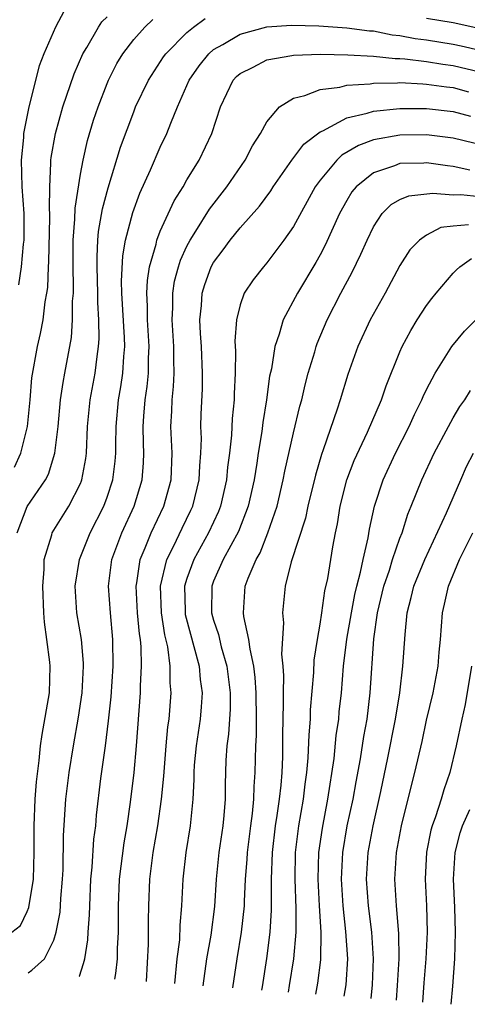
# Model space of a CAD drawing. Units: inches. Extents: x 2604000 to 2607000, y 1473848 to 1476000.
# Drawn here: x 2604560 to 2604594, y 1474028 to 1474102 of the extents above; entities that cross this region are included whole.
import ezdxf

# ---------------------------------------------------------------- set-up
doc = ezdxf.new("R2010")
doc.units = ezdxf.units.IN
doc.header["$MEASUREMENT"] = 0
doc.layers.add('LD26041473_2ft', color=22, linetype='Continuous')

msp = doc.modelspace()

# ---------------------------------------------------------------- linework, layer by layer
at = {"layer": 'LD26041473_2ft'}
for points, elevation in [([(2604563.772, 1474102.228), (2604563.124, 1474101), (2604562.26, 1474099), (2604561.907, 1474098.093), (2604561.131, 1474095), (2604560.726, 1474093), (2604560.718, 1474092.718), (2604560.54, 1474091), (2604560.605, 1474089), (2604560.747, 1474087), (2604560.741, 1474085), (2604560.7, 1474084.7), (2604560.551, 1474083), (2604560.349, 1474081.65)], 10026), ([(2604559.859, 1474033), (2604560.498, 1474033.502), (2604561, 1474034.559), (2604561.132, 1474034.868), (2604561.476, 1474037), (2604561.535, 1474039), (2604561.525, 1474041), (2604561.604, 1474043), (2604561.699, 1474044.301), (2604561.909, 1474045.909), (2604562.012, 1474047), (2604562.132, 1474047.868), (2604562.665, 1474051), (2604562.739, 1474053), (2604562.713, 1474053.287), (2604562.487, 1474055), (2604562.293, 1474056.293), (2604562.244, 1474057), (2604562.175, 1474059), (2604562.288, 1474060.289), (2604562.28, 1474061), (2604562.861, 1474062.861), (2604562.886, 1474063), (2604564.139, 1474065), (2604565, 1474066.708), (2604565.086, 1474066.914), (2604565.116, 1474067), (2604565.409, 1474068.591), (2604565.461, 1474069), (2604565.543, 1474071), (2604565.739, 1474073), (2604566.115, 1474075), (2604566.251, 1474076.251), (2604566.369, 1474077), (2604566.409, 1474077.591), (2604566.377, 1474079), (2604566.302, 1474080.302), (2604566.302, 1474081), (2604566.249, 1474083), (2604566.247, 1474083.753), (2604566.306, 1474085), (2604566.364, 1474085.637), (2604566.654, 1474087.346), (2604567.079, 1474088.921), (2604568.015, 1474091.984), (2604569, 1474094.646), (2604569.147, 1474095), (2604570.107, 1474097), (2604571.246, 1474098.754), (2604571.424, 1474099), (2604573, 1474100.589), (2604573.489, 1474101), (2604574.366, 1474101.634)], 10032), ([(2604560.057, 1474067.943), (2604560.517, 1474069), (2604561.013, 1474071), (2604561.227, 1474073), (2604561.359, 1474074.641), (2604561.766, 1474077), (2604562.012, 1474077.988), (2604562.196, 1474079), (2604562.358, 1474080.357), (2604562.487, 1474081), (2604562.551, 1474081.45), (2604562.607, 1474083), (2604562.635, 1474083.365), (2604562.695, 1474086.694), (2604562.694, 1474087), (2604562.671, 1474087.329), (2604562.695, 1474089), (2604562.783, 1474090.783), (2604562.776, 1474091), (2604562.799, 1474091.201), (2604563.116, 1474093), (2604563.682, 1474095), (2604564.522, 1474097.478), (2604565.18, 1474099), (2604565.47, 1474099.47), (2604566.349, 1474101), (2604566.616, 1474101.384), (2604567, 1474101.769)], 10028), ([(2604560.238, 1474063), (2604561.007, 1474064.993), (2604562.371, 1474067), (2604562.59, 1474067.41), (2604563.088, 1474069), (2604563.316, 1474071), (2604563.507, 1474073), (2604563.699, 1474074.301), (2604563.839, 1474075), (2604564.324, 1474077.676), (2604564.415, 1474079), (2604564.415, 1474080.415), (2604564.471, 1474081), (2604564.489, 1474081.511), (2604564.443, 1474083), (2604564.447, 1474085), (2604564.579, 1474086.579), (2604564.593, 1474087.407), (2604565, 1474089.949), (2604565.196, 1474091), (2604565.527, 1474092.473), (2604565.99, 1474094.01), (2604566.324, 1474095), (2604567, 1474096.753), (2604567.104, 1474097), (2604567.736, 1474098.265), (2604568.177, 1474099), (2604569, 1474100.072), (2604569.829, 1474101), (2604570.438, 1474101.562)], 10030), ([(2604591, 1474101.681), (2604593, 1474101.334), (2604594.913, 1474100.913)], 10032), ([(2604561.087, 1474029.967), (2604561.344, 1474030.152), (2604562.294, 1474031), (2604563, 1474032.403), (2604563.185, 1474033), (2604563.475, 1474034.524), (2604563.539, 1474035.539), (2604563.663, 1474037), (2604563.701, 1474037.701), (2604563.725, 1474040.275), (2604563.904, 1474043), (2604564.153, 1474045), (2604564.474, 1474047), (2604564.849, 1474049.151), (2604565.122, 1474051), (2604565.23, 1474053), (2604565.227, 1474053.228), (2604565.068, 1474055), (2604564.742, 1474057), (2604564.611, 1474059), (2604564.918, 1474061), (2604565.735, 1474063), (2604566.752, 1474065), (2604567, 1474065.681), (2604567.431, 1474067), (2604567.606, 1474068.394), (2604567.652, 1474069), (2604567.648, 1474069.648), (2604567.678, 1474071), (2604567.865, 1474073), (2604568.035, 1474073.965), (2604568.189, 1474075), (2604568.253, 1474076.253), (2604568.323, 1474077), (2604568.308, 1474077.692), (2604568.119, 1474081), (2604568.097, 1474081.903), (2604568.192, 1474083.809), (2604568.395, 1474085), (2604568.933, 1474087.067), (2604569.473, 1474088.527), (2604570.269, 1474090.269), (2604571, 1474091.989), (2604571.482, 1474093), (2604571.779, 1474093.779), (2604572.288, 1474095), (2604573.166, 1474097), (2604573.909, 1474098.091), (2604574.642, 1474099), (2604575, 1474099.308), (2604575.693, 1474099.693), (2604577, 1474100.474), (2604579, 1474101.015), (2604580.853, 1474101.147), (2604582.898, 1474101.102), (2604585, 1474100.953), (2604586.721, 1474100.721), (2604587, 1474100.707), (2604588.422, 1474100.421), (2604589, 1474100.369), (2604590.147, 1474100.147), (2604591, 1474100.04), (2604593, 1474099.717), (2604593.592, 1474099.592), (2604595, 1474099.254)], 10034), ([(2604564.912, 1474029.681), (2604564.92, 1474029.7), (2604565.231, 1474030.649), (2604565.323, 1474031), (2604565.56, 1474032.44), (2604565.588, 1474033), (2604565.688, 1474034.312), (2604565.697, 1474035), (2604565.793, 1474037), (2604565.885, 1474037.885), (2604566.009, 1474039.991), (2604566.147, 1474041), (2604566.211, 1474041.789), (2604566.544, 1474044.544), (2604566.883, 1474047), (2604567.117, 1474048.882), (2604567.309, 1474050.69), (2604567.47, 1474053), (2604567.446, 1474055), (2604567.252, 1474057), (2604567.115, 1474059), (2604567.37, 1474061), (2604568.113, 1474063), (2604569.034, 1474065), (2604569.637, 1474067), (2604569.736, 1474068.264), (2604569.759, 1474069), (2604569.729, 1474069.729), (2604569.721, 1474071), (2604569.762, 1474071.762), (2604569.866, 1474073), (2604570.011, 1474073.989), (2604570.108, 1474075), (2604570.121, 1474076.121), (2604570.161, 1474077), (2604570.034, 1474079), (2604570.033, 1474080.034), (2604569.984, 1474081), (2604570.03, 1474081.97), (2604570.198, 1474083), (2604570.682, 1474084.683), (2604570.742, 1474085), (2604571, 1474085.665), (2604572.048, 1474087.952), (2604572.71, 1474089), (2604573, 1474089.518), (2604573.911, 1474091), (2604574.879, 1474093), (2604575.514, 1474095), (2604576.002, 1474096.002), (2604576.465, 1474097), (2604576.722, 1474097.278), (2604577, 1474097.512), (2604577.986, 1474097.986), (2604579, 1474098.534), (2604580.867, 1474098.867), (2604581, 1474098.903), (2604583.036, 1474098.964), (2604585.082, 1474098.918), (2604587, 1474098.82), (2604588.643, 1474098.643), (2604589, 1474098.645), (2604589.375, 1474098.625), (2604591, 1474098.414), (2604592.213, 1474098.213), (2604593, 1474098.11), (2604595, 1474097.631)], 10036), ([(2604567.58, 1474029.481), (2604567.653, 1474029.893), (2604567.785, 1474031), (2604567.792, 1474031.792), (2604567.851, 1474033), (2604567.865, 1474034.135), (2604567.857, 1474035), (2604567.945, 1474037), (2604568.278, 1474039.722), (2604568.502, 1474041), (2604568.762, 1474042.763), (2604569.029, 1474045), (2604569.208, 1474047), (2604569.507, 1474051), (2604569.505, 1474051.505), (2604569.591, 1474053), (2604569.565, 1474054.435), (2604569.501, 1474055), (2604569.429, 1474055.43), (2604569.294, 1474057), (2604569.195, 1474059), (2604569.248, 1474059.248), (2604569.495, 1474061), (2604569.87, 1474061.87), (2604570.305, 1474063), (2604571.259, 1474065), (2604571.811, 1474067), (2604571.879, 1474069), (2604571.799, 1474071), (2604571.864, 1474072.136), (2604571.886, 1474073), (2604571.994, 1474074.005), (2604572.032, 1474075), (2604572.003, 1474076.002), (2604572.014, 1474077), (2604571.888, 1474079), (2604571.933, 1474079.934), (2604571.932, 1474081), (2604572.076, 1474081.924), (2604572.362, 1474083), (2604572.509, 1474083.491), (2604573, 1474084.549), (2604573.232, 1474085), (2604573.663, 1474085.664), (2604574.684, 1474087.316), (2604575.986, 1474089), (2604577.383, 1474091), (2604577.929, 1474092.071), (2604578.534, 1474093), (2604579, 1474093.889), (2604579.961, 1474095), (2604581, 1474095.671), (2604581.849, 1474095.849), (2604583, 1474096.313), (2604584.477, 1474096.477), (2604585, 1474096.633), (2604586.749, 1474096.748), (2604587, 1474096.798), (2604588.811, 1474096.811), (2604589, 1474096.827), (2604590.725, 1474096.725), (2604591, 1474096.724), (2604592.502, 1474096.502), (2604593, 1474096.451), (2604594.148, 1474096.148)], 10038), ([(2604569.952, 1474029.303), (2604570.109, 1474032.109), (2604570.107, 1474033.893), (2604570.13, 1474035), (2604570.216, 1474037), (2604570.465, 1474039), (2604570.804, 1474041), (2604571.094, 1474043), (2604571.267, 1474044.733), (2604571.439, 1474047), (2604571.567, 1474048.434), (2604571.653, 1474049), (2604571.818, 1474051), (2604571.751, 1474051.751), (2604571.745, 1474053), (2604571.558, 1474054.442), (2604571.34, 1474055.34), (2604571.087, 1474057), (2604571.026, 1474059), (2604571.488, 1474061), (2604571.991, 1474061.991), (2604572.634, 1474063.366), (2604573.297, 1474064.703), (2604573.43, 1474065), (2604573.928, 1474067), (2604573.963, 1474068.037), (2604574.046, 1474069), (2604574.086, 1474070.086), (2604574.052, 1474071), (2604574.077, 1474071.923), (2604574.163, 1474073.837), (2604574.178, 1474075), (2604574.089, 1474077), (2604574.019, 1474077.981), (2604573.969, 1474079), (2604574.088, 1474080.087), (2604574.144, 1474081), (2604574.339, 1474081.661), (2604574.831, 1474083), (2604575, 1474083.311), (2604575.73, 1474084.27), (2604576.258, 1474085), (2604577, 1474085.925), (2604578.446, 1474087.555), (2604579.295, 1474088.705), (2604579.478, 1474089), (2604580.877, 1474091), (2604581.785, 1474092.215), (2604583, 1474093.126), (2604583.21, 1474093.21), (2604585, 1474094.172), (2604586.532, 1474094.532), (2604587, 1474094.695), (2604589, 1474094.888), (2604591, 1474094.879), (2604593, 1474094.652), (2604594.306, 1474094.306)], 10040), ([(2604596.104, 1474091.896), (2604593, 1474092.665), (2604591, 1474092.902), (2604589, 1474092.892), (2604587, 1474092.533), (2604585.884, 1474092.116), (2604584.632, 1474091.368), (2604584.253, 1474091), (2604583, 1474089.497), (2604582.64, 1474089), (2604581, 1474086.027), (2604580.277, 1474085), (2604579, 1474083.292), (2604578.744, 1474083), (2604577.983, 1474082.017), (2604577.302, 1474081), (2604577, 1474080.143), (2604576.712, 1474079), (2604576.606, 1474077.394), (2604576.65, 1474076.65), (2604576.633, 1474075), (2604576.55, 1474073.45), (2604576.544, 1474073), (2604576.397, 1474071.603), (2604576.346, 1474070.346), (2604576.192, 1474069), (2604576.05, 1474067.95), (2604575.974, 1474067), (2604575.521, 1474065), (2604575.38, 1474064.62), (2604574.623, 1474063), (2604573.505, 1474061), (2604573, 1474059.581), (2604572.826, 1474059), (2604572.855, 1474057.145), (2604572.878, 1474056.878), (2604573.913, 1474053), (2604573.993, 1474051.993), (2604574.135, 1474051), (2604574.069, 1474049.931), (2604573.984, 1474049), (2604573.683, 1474047), (2604573.554, 1474045.554), (2604573.513, 1474045), (2604573.514, 1474044.486), (2604573.447, 1474043), (2604573.236, 1474041), (2604572.904, 1474039), (2604572.692, 1474037), (2604572.602, 1474035), (2604572.474, 1474033.526), (2604572.432, 1474032.432), (2604572.241, 1474031), (2604572.071, 1474029.145)], 10042), ([(2604594.253, 1474090.253), (2604593, 1474090.539), (2604592.576, 1474090.577), (2604591, 1474090.808), (2604590.788, 1474090.788), (2604589, 1474090.763), (2604588.589, 1474090.588), (2604587, 1474090.062), (2604585.701, 1474089), (2604585.385, 1474088.615), (2604585, 1474087.974), (2604584.462, 1474087), (2604583.383, 1474084.617), (2604583, 1474083.897), (2604582.68, 1474083.32), (2604581.307, 1474081), (2604580.229, 1474079), (2604579.933, 1474077.934), (2604579.595, 1474077), (2604579.34, 1474075.34), (2604579.213, 1474074.787), (2604578.976, 1474073), (2604578.699, 1474071.301), (2604578.623, 1474070.623), (2604578.354, 1474069), (2604578.249, 1474068.249), (2604578.039, 1474067), (2604577.598, 1474065), (2604576.883, 1474063.116), (2604575.724, 1474061), (2604575, 1474059.37), (2604574.859, 1474059), (2604574.849, 1474057), (2604575, 1474056.453), (2604575.361, 1474055.361), (2604575.568, 1474054.432), (2604575.985, 1474053), (2604576.238, 1474051), (2604576.238, 1474049.762), (2604576.123, 1474047.877), (2604575.992, 1474047), (2604575.916, 1474045.916), (2604575.866, 1474044.134), (2604575.867, 1474043), (2604575.777, 1474041.777), (2604575.692, 1474041), (2604575.401, 1474039), (2604575.204, 1474037), (2604575.068, 1474034.932), (2604574.794, 1474032.794), (2604574.475, 1474031), (2604574.186, 1474028.986)], 10044), ([(2604576.439, 1474028.817), (2604576.441, 1474028.837), (2604576.769, 1474031), (2604577.099, 1474033), (2604577.313, 1474035), (2604577.317, 1474035.317), (2604577.409, 1474037), (2604577.522, 1474038.479), (2604577.541, 1474039), (2604577.791, 1474041), (2604577.927, 1474041.927), (2604578.03, 1474043), (2604578.049, 1474043.951), (2604578.133, 1474045), (2604578.172, 1474047), (2604578.22, 1474047.78), (2604578.225, 1474049), (2604578.203, 1474051), (2604578.134, 1474052.134), (2604578.022, 1474053), (2604577.737, 1474054.263), (2604577.66, 1474055), (2604577.278, 1474056.722), (2604577.254, 1474057), (2604577.381, 1474059), (2604577.591, 1474059.591), (2604578.192, 1474061), (2604578.488, 1474061.512), (2604579.085, 1474063), (2604579.767, 1474065), (2604580.239, 1474067), (2604580.355, 1474067.645), (2604581, 1474070.523), (2604581.479, 1474072.521), (2604581.624, 1474073), (2604581.874, 1474074.126), (2604582.117, 1474075), (2604582.597, 1474076.597), (2604582.702, 1474077), (2604582.781, 1474077.219), (2604583.536, 1474079), (2604584.569, 1474081), (2604585.414, 1474082.586), (2604586.069, 1474083.931), (2604586.525, 1474085), (2604587, 1474085.999), (2604587.673, 1474087), (2604588.337, 1474087.663), (2604589, 1474088.048), (2604589.678, 1474088.322), (2604591.472, 1474088.528), (2604593, 1474088.392), (2604593.568, 1474088.432), (2604595, 1474088.275)], 10046), ([(2604594.14, 1474086.14), (2604593, 1474086.042), (2604592.068, 1474085.933), (2604591, 1474085.374), (2604590.477, 1474085), (2604589.741, 1474084.259), (2604589, 1474083.094), (2604587.877, 1474081), (2604586.765, 1474079), (2604585.829, 1474077), (2604585.087, 1474074.913), (2604584.517, 1474073), (2604584.288, 1474072.289), (2604583.233, 1474069.233), (2604583.103, 1474068.896), (2604582.65, 1474067.35), (2604582.082, 1474065), (2604581.9, 1474064.1), (2604580.834, 1474060.834), (2604580.381, 1474059), (2604580.178, 1474057), (2604580.251, 1474056.251), (2604580.113, 1474053.887), (2604580.202, 1474053), (2604580.255, 1474052.255), (2604580.221, 1474051), (2604580.236, 1474050.236), (2604580.186, 1474047.814), (2604580.173, 1474046.172), (2604580.123, 1474045), (2604580.055, 1474044.055), (2604579.937, 1474043), (2604579.762, 1474041.762), (2604579.635, 1474041), (2604579.401, 1474039), (2604579.337, 1474037), (2604579.319, 1474035.319), (2604579.329, 1474034.671), (2604579.224, 1474033), (2604578.974, 1474031.026), (2604578.639, 1474028.906), (2604578.605, 1474028.655)], 10048), ([(2604580.617, 1474028.505), (2604580.694, 1474029), (2604581.037, 1474031), (2604581.199, 1474033), (2604581.202, 1474034.798), (2604581.126, 1474037), (2604581.161, 1474039), (2604581.407, 1474041), (2604581.756, 1474043), (2604581.881, 1474044.119), (2604582.009, 1474045), (2604582.112, 1474046.112), (2604582.169, 1474047.831), (2604582.271, 1474049), (2604582.285, 1474049.715), (2604582.52, 1474052.52), (2604582.556, 1474053.444), (2604582.797, 1474055), (2604583, 1474056.136), (2604583.136, 1474057), (2604583.358, 1474058.642), (2604583.57, 1474059.569), (2604583.967, 1474061.967), (2604584.165, 1474063), (2604584.318, 1474063.683), (2604584.519, 1474065), (2604585.02, 1474067), (2604585.567, 1474068.434), (2604586.562, 1474070.562), (2604587.605, 1474073), (2604587.955, 1474074.045), (2604589, 1474076.595), (2604589.177, 1474077), (2604589.804, 1474078.196), (2604590.296, 1474079), (2604591, 1474080.084), (2604591.392, 1474080.608), (2604591.713, 1474081), (2604593, 1474082.516), (2604593.238, 1474082.762), (2604593.505, 1474083), (2604594.378, 1474083.622)], 10050), ([(2604582.674, 1474028.351), (2604582.826, 1474029.174), (2604583.061, 1474030.939), (2604583.077, 1474033), (2604582.955, 1474035), (2604582.857, 1474037), (2604582.915, 1474039), (2604583.171, 1474040.829), (2604583.59, 1474043), (2604584.056, 1474046.056), (2604584.216, 1474047.784), (2604584.397, 1474049), (2604584.441, 1474049.559), (2604584.603, 1474051), (2604584.768, 1474053), (2604585.021, 1474055.021), (2604585.357, 1474057), (2604585.616, 1474058.384), (2604585.757, 1474059), (2604586.046, 1474060.046), (2604586.231, 1474061), (2604586.62, 1474062.621), (2604586.723, 1474063.277), (2604587.086, 1474065), (2604587.73, 1474067), (2604588.667, 1474069), (2604589.691, 1474071), (2604590.097, 1474071.903), (2604590.653, 1474073), (2604590.749, 1474073.251), (2604591, 1474073.766), (2604591.654, 1474075), (2604592.903, 1474077), (2604593.845, 1474078.155), (2604594.687, 1474079)], 10052), ([(2604584.814, 1474028.191), (2604584.958, 1474029.042), (2604585.073, 1474031), (2604584.94, 1474033.061), (2604584.724, 1474035), (2604584.603, 1474037), (2604584.705, 1474039), (2604585.046, 1474041), (2604585.476, 1474043), (2604585.704, 1474044.296), (2604586.034, 1474046.034), (2604586.287, 1474047.713), (2604586.525, 1474049), (2604586.767, 1474051), (2604587.045, 1474055.044), (2604587.32, 1474057), (2604587.789, 1474059), (2604588.21, 1474060.21), (2604588.451, 1474061), (2604589, 1474062.599), (2604589.163, 1474063), (2604589.595, 1474064.405), (2604589.847, 1474065), (2604590.635, 1474067), (2604591.58, 1474069), (2604592.636, 1474071), (2604593, 1474071.647), (2604593.5, 1474072.5), (2604593.875, 1474073), (2604594.308, 1474073.692)], 10054), ([(2604586.837, 1474028.039), (2604586.943, 1474029.057), (2604587.013, 1474031.014), (2604586.878, 1474033), (2604586.626, 1474035), (2604586.486, 1474037), (2604586.621, 1474039), (2604586.995, 1474041), (2604587.569, 1474043.568), (2604588.096, 1474046.096), (2604588.672, 1474049), (2604588.987, 1474050.987), (2604589.227, 1474053), (2604589.38, 1474055.379), (2604589.538, 1474057), (2604589.853, 1474058.147), (2604590.042, 1474059), (2604590.863, 1474061), (2604592.502, 1474064.502), (2604593.561, 1474067), (2604594.004, 1474067.996), (2604594.513, 1474069)], 10056), ([(2604588.731, 1474027.898), (2604588.815, 1474029), (2604588.932, 1474031), (2604588.92, 1474032.92), (2604588.749, 1474035), (2604588.617, 1474037), (2604588.742, 1474039), (2604589.117, 1474041), (2604589.884, 1474044.116), (2604590.117, 1474045), (2604590.655, 1474047.345), (2604591, 1474048.933), (2604591.485, 1474051), (2604591.859, 1474053), (2604591.944, 1474054.056), (2604592.045, 1474055), (2604592.192, 1474057), (2604592.35, 1474057.65), (2604592.637, 1474059), (2604593.465, 1474061), (2604594.472, 1474063)], 10058), ([(2604594.379, 1474053), (2604593.889, 1474050.111), (2604593.638, 1474049), (2604593.224, 1474047), (2604592.746, 1474045), (2604592.289, 1474043.711), (2604592.09, 1474043), (2604591.667, 1474041.667), (2604591.409, 1474041), (2604591.317, 1474040.684), (2604590.984, 1474039.016), (2604590.886, 1474037), (2604590.992, 1474035), (2604591.041, 1474033), (2604590.954, 1474031), (2604590.803, 1474029.197), (2604590.7, 1474027.75)], 10060), ([(2604592.833, 1474027.59), (2604592.967, 1474028.962), (2604593.127, 1474031), (2604593.181, 1474033), (2604593.126, 1474034.874), (2604593.014, 1474037), (2604593.135, 1474039), (2604593.519, 1474040.481), (2604593.694, 1474041), (2604594.235, 1474042.234)], 10062)]:
    msp.add_lwpolyline(points, dxfattribs=dict(at, elevation=elevation))

doc.saveas('drawing.dxf')
